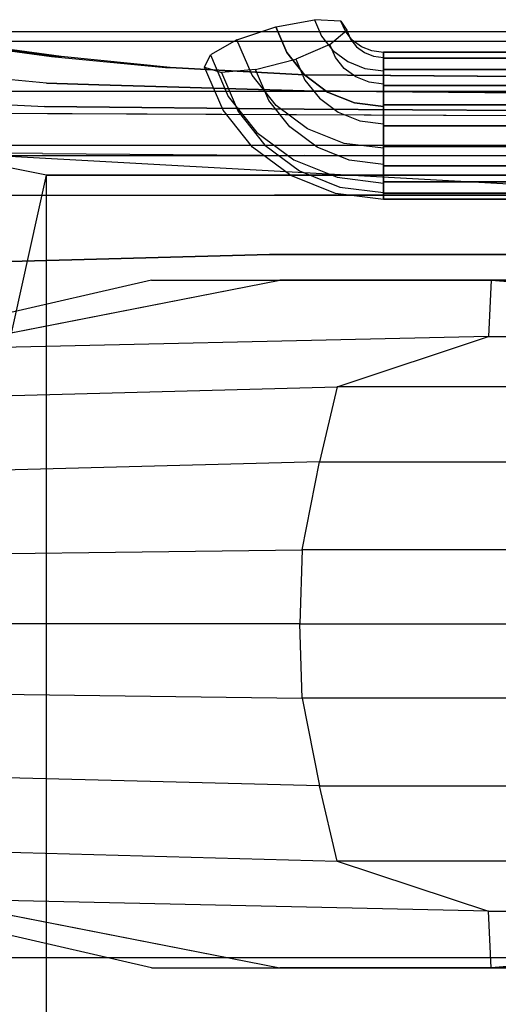
# Model space of a CAD drawing. Extents: x -155 to 1, y -3 to 66.
# Drawn here: x -100 to -88, y 37 to 62 of the extents above; entities that cross this region are included whole.
import ezdxf

# ---------------------------------------------------------------- set-up
doc = ezdxf.new("R2010")
doc.units = 0
for name, color, linetype in [('02CAR11-BDYLINES', 252, 'CONTINUOUS'), ('02CAR11-CHASSIS', 251, 'CONTINUOUS'), ('02CAR11-INTERIOR', 253, 'CONTINUOUS'), ('02CAR11-MAIN', 7, 'CONTINUOUS'), ('02CAR11-PIPES', 254, 'CONTINUOUS'), ('02CAR11-SEATS', 179, 'CONTINUOUS')]:
    doc.layers.add(name, color=color, linetype=linetype)

msp = doc.modelspace()

# ---------------------------------------------------------------- linework, layer by layer
at = {"layer": '02CAR11-BDYLINES'}
for points in [[(-100.875, 61.393079, 23.3622), (-100.625, 61.393079, 23.3622), (-98.625, 61.121059, 19.8622), (-98.875, 61.121059, 19.8622)], [(-98.625, 61.121059, 19.8622), (-98.875, 61.121059, 19.8622), (-96, 60.847467, 16.9872), (-95.875, 60.847467, 17.1122)], [(-96, 60.847467, 16.9872), (-95.875, 60.847467, 17.1122), (-92.5, 60.661927, 15.4872), (-92.5, 60.661927, 15.2372)], [(-92.5, 60.661927, 15.4872), (-92.5, 60.661927, 15.2372), (-80.5, 60.566012, 13.9872), (-80.5, 60.566012, 14.2372)]]:
    msp.add_3dface(points, dxfattribs=at)
at = {"layer": '02CAR11-CHASSIS'}
for points in [[(-101.5, 58.625, 11.5), (-101.5, 46.875, 14.1122), (-101.5, 46.875, 9.6122), (-99, 58.125, 8)], [(-44, 58.625, 11.5), (-45.5, 58.125, 8), (-99, 58.125, 8), (-101.5, 58.625, 11.5)], [(-45.5, 58.125, 8), (-45.5, 4.625, 8), (-99, 4.625, 8), (-99, 58.125, 8)]]:
    msp.add_3dface(points, dxfattribs=at)
at = {"layer": '02CAR11-INTERIOR', "invisible_edges": 2}
msp.add_3dface([(-104.700063, 58.875, 30.178421), (-72.452691, 57.081267, 31.342205), (-55, 59.492121, 10.2997), (-100.986743, 59.685914, 11.86319)], dxfattribs=at)
at = {"layer": '02CAR11-INTERIOR'}
for points in [[(-100.986743, 59.685914, 11.86319), (-100.986743, 3.064086, 11.86319), (-55, 3.257879, 10.2997), (-55, 59.492121, 10.2997)], [(-102.75, 36.375, 21.125), (-55.625, 36.375, 21.125), (-55.625, 38.375, 11.875), (-100.875, 38.375, 11.875)]]:
    msp.add_3dface(points, dxfattribs=at)
at = {"layer": '02CAR11-MAIN'}
for points, invisible_edges in [([(-93.25, 61.5, 29.3622), (-102.443099, 61.5, 29.1122), (-102.125, 61.75, 27.6122), (-93.25, 61.75, 27.6122)], 8), ([(-93.25, 61.75, 27.6122), (-98.625, 61.121059, 19.8622), (-100.625, 61.393079, 23.3622), (-102.125, 61.75, 27.6122)], 1), ([(-93.25, 61.012565, 18.8622), (-95.875, 60.847467, 17.1122), (-98.625, 61.121059, 19.8622), (-93.25, 61.75, 27.6122)], 13), ([(-93.25, 61.75, 27.6122), (-87.25, 61.75, 27.6122), (-87.25, 61.012565, 18.8622), (-93.25, 61.012565, 18.8622)], 14), ([(-87.25, 61.5, 29.377198), (-93.25, 61.5, 29.3622), (-93.25, 61.75, 27.6122), (-87.25, 61.75, 27.6122)], 10), ([(-102.625, 60.25, 30.200758), (-93.25, 60.25, 30.6122), (-93.25, 61.5, 29.3622), (-102.443099, 61.5, 29.1122)], 2), ([(-98.875, 61.121059, 19.8622), (-100.5, 61.121059, 19.8622), (-101.5, 61.393079, 23.3622), (-100.875, 61.393079, 23.3622)], 5), ([(-93.25, 60.25, 30.6122), (-87.25, 60.25, 30.8622), (-87.25, 61.5, 29.377198), (-93.25, 61.5, 29.3622)], 10), ([(-99, 60.448085, 13.8622), (-100.25, 60.566012, 14.1122), (-100.5, 61.121059, 19.8622), (-98.875, 61.121059, 19.8622)], 12), ([(-96, 60.847467, 16.9872), (-97.674728, 60.402901, 13.054036), (-99, 60.448085, 13.8622), (-98.875, 61.121059, 19.8622)], 5), ([(-87.25, 60.795578, 16.6122), (-87.25, 61.012565, 18.8622), (-93.25, 61.012565, 18.8622), (-95.875, 60.847467, 17.1122)], 15), ([(-92.5, 60.255098, 12.2372), (-92.5, 60.661927, 15.2372), (-96, 60.847467, 16.9872), (-97.674728, 60.402901, 13.054036)], 5), ([(-87.25, 60.795578, 16.6122), (-92.5, 60.661927, 15.4872), (-95.875, 60.847467, 17.1122), (-87.25, 60.795578, 16.6122)], 5), ([(-87.25, 60.795578, 16.6122), (-77.25, 60.539282, 14.4872), (-80.5, 60.566012, 14.2372), (-92.5, 60.661927, 15.4872)], 9), ([(-80.5, 60.566012, 13.9872), (-80.5, 60.14346, 11.4872), (-92.5, 60.255098, 12.2372), (-92.5, 60.661927, 15.2372)], 5), ([(-99.049728, 59.857296, 11.179036), (-99, 60.448085, 13.8622), (-100.25, 60.566012, 14.1122), (-100.611743, 59.935914, 11.86319)], 1), ([(-97.674728, 60.402901, 13.054036), (-99.049728, 59.857296, 11.179036), (-99.049728, 59.857296, 11.179036), (-99, 60.448085, 13.8622)], 5), ([(-92.5, 59.793822, 10.6747), (-92.5, 60.255098, 12.2372), (-97.674728, 60.402901, 13.054036), (-99.049728, 59.857296, 11.179036)], 5), ([(-93.25, 58.875, 31.169645), (-102.639645, 58.875, 30.598294), (-102.625, 60.25, 30.200758), (-93.25, 60.25, 30.6122)], 8), ([(-87.25, 58.875, 31.466645), (-93.25, 58.875, 31.169645), (-93.25, 60.25, 30.6122), (-87.25, 60.25, 30.8622)], 10), ([(-80.5, 60.14346, 11.4872), (-80.5, 59.725946, 10.1747), (-92.5, 59.793822, 10.6747), (-92.5, 60.255098, 12.2372)], 5), ([(-99.049728, 59.857296, 11.179036), (-99.099456, 58.672171, 9.495872), (-100.973486, 58.681605, 9.61418), (-100.611743, 59.935914, 11.86319)], 1), ([(-92.5, 58.625, 9.1122), (-92.5, 59.793822, 10.6747), (-99.049728, 59.857296, 11.179036), (-99.099456, 58.672171, 9.495872)], 5), ([(-80.5, 59.725946, 10.1747), (-80.5, 58.607704, 8.8622), (-92.5, 58.625, 9.1122), (-92.5, 59.793822, 10.6747)], 5), ([(-102.653557, 57.625, 30.88562), (-93.25, 57.625, 31.464084), (-93.25, 58.875, 31.169645), (-102.639645, 58.875, 30.598294)], 2), ([(-93.25, 57.625, 31.464084), (-87.25, 57.625, 31.761034), (-87.25, 58.875, 31.466645), (-93.25, 58.875, 31.169645)], 10), ([(-93.25, 57.625, 31.464084), (-93.375, 56.125, 31.464084), (-102.653557, 55.875, 30.88562), (-102.653557, 57.625, 30.88562)], 1), ([(-87.375, 56.125, 31.761034), (-87.25, 57.625, 31.761034), (-93.25, 57.625, 31.464084), (-93.375, 56.125, 31.464084)], 5), ([(-102.653557, 55.875, 29.88562), (-102.653557, 55.875, 30.88562), (-93.375, 56.125, 31.464084), (-93.375, 56.125, 30.464084)], 4), ([(-93.375, 56.125, 31.464084), (-93.375, 56.125, 30.464084), (-87.375, 56.125, 30.761034), (-87.375, 56.125, 31.761034)], 5)]:
    msp.add_3dface(points, dxfattribs=dict(at, invisible_edges=invisible_edges))
at = {"layer": '02CAR11-PIPES'}
for points, invisible_edges in [([(-93.216666, 61.873827, 7.459084), (-92.935696, 61.218619, 7.634647), (-93.813588, 60.652001, 7.478322), (-94.195827, 61.543364, 7.239482)], 2), ([(-92.237506, 62.050215, 7.103672), (-92.057805, 61.631162, 7.215957), (-92.935696, 61.218619, 7.634647), (-93.216666, 61.873827, 7.459084)], 2), ([(-91.458638, 61.75865, 6.355183), (-91.569222, 62.016526, 6.286085), (-92.237506, 62.050215, 7.103672), (-92.057805, 61.631162, 7.215957)], 8), ([(-91.42399, 61.783457, 5.265903), (-91.328427, 61.560608, 5.325615), (-91.458638, 61.75865, 6.355183), (-91.569222, 62.016526, 6.286085)], 2), ([(-92.057805, 61.631162, 7.215957), (-91.771943, 61.271313, 7.312378), (-92.488738, 60.655979, 7.785406), (-92.935696, 61.218619, 7.634647)], 10), ([(-91.282725, 61.537207, 6.414518), (-91.458638, 61.75865, 6.355183), (-92.057805, 61.631162, 7.215957), (-91.771943, 61.271313, 7.312378)], 10), ([(-91.708512, 61.099912, 4.454133), (-91.84792, 61.425004, 4.367025), (-91.42399, 61.783457, 5.265903), (-91.328427, 61.560608, 5.325615)], 8), ([(-91.328427, 61.560608, 5.325615), (-91.176408, 61.369243, 5.376891), (-91.282725, 61.537207, 6.414518), (-91.458638, 61.75865, 6.355183)], 10), ([(-93.813588, 60.652001, 7.478322), (-94.195827, 61.543364, 7.239482), (-94.864111, 61.163746, 6.514587), (-94.412755, 60.111206, 6.796614)], 8), ([(-92.706417, 61.054975, 3.874839), (-92.47822, 60.522829, 4.017427), (-91.708512, 61.099912, 4.454133), (-91.84792, 61.425004, 4.367025)], 2), ([(-91.05347, 61.367288, 6.460048), (-91.282725, 61.537207, 6.414518), (-91.771943, 61.271313, 7.312378), (-91.399399, 60.99519, 7.386365)], 10), ([(-91.486746, 60.820748, 4.528935), (-91.708512, 61.099912, 4.454133), (-91.328427, 61.560608, 5.325615), (-91.176408, 61.369243, 5.376891)], 10), ([(-91.176408, 61.369243, 5.376891), (-90.978292, 61.222404, 5.416236), (-91.05347, 61.367288, 6.460048), (-91.282725, 61.537207, 6.414518)], 10), ([(-94.864111, 61.163746, 6.514587), (-94.412755, 60.111206, 6.796614), (-94.542966, 59.767932, 5.805961), (-95.009343, 60.855499, 5.514548)], 2), ([(-92.935696, 61.218619, 7.634647), (-92.488738, 60.655979, 7.785406), (-93.205533, 59.88657, 7.683418), (-93.813588, 60.652001, 7.478322)], 10), ([(-91.771943, 61.271313, 7.312378), (-91.399399, 60.99519, 7.386365), (-91.90625, 60.22425, 7.901087), (-92.488738, 60.655979, 7.785406)], 10), ([(-91.197735, 60.606539, 4.586332), (-91.486746, 60.820748, 4.528935), (-91.176408, 61.369243, 5.376891), (-90.978292, 61.222404, 5.416236)], 10), ([(-90.786497, 61.260472, 6.488669), (-91.05347, 61.367288, 6.460048), (-91.399399, 60.99519, 7.386365), (-90.965563, 60.821613, 7.432875)], 10), ([(-90.861174, 60.471881, 4.622413), (-91.197735, 60.606539, 4.586332), (-90.978292, 61.222404, 5.416236), (-90.747582, 61.130097, 5.44097)], 10), ([(-90.978292, 61.222404, 5.416236), (-90.747582, 61.130097, 5.44097), (-90.786497, 61.260472, 6.488669), (-91.05347, 61.367288, 6.460048)], 10), ([(-90.5, 61.224039, 6.498431), (-90.786497, 61.260472, 6.488669), (-90.965563, 60.821613, 7.432875), (-90.5, 60.762409, 7.448738)], 2), ([(-90.5, 60.425952, 4.63472), (-90.861174, 60.471881, 4.622413), (-90.747582, 61.130097, 5.44097), (-90.5, 61.098613, 5.449406)], 2), ([(-90.747582, 61.130097, 5.44097), (-90.5, 61.098613, 5.449406), (-90.5, 61.224039, 6.498431), (-90.786497, 61.260472, 6.488669)], 8), ([(-93.393173, 60.012581, 4.154148), (-93.726915, 60.790851, 3.945611), (-92.706417, 61.054975, 3.874839), (-92.47822, 60.522829, 4.017427)], 8), ([(-92.47822, 60.522829, 4.017427), (-92.11521, 60.065865, 4.13987), (-91.486746, 60.820748, 4.528935), (-91.708512, 61.099912, 4.454133)], 10), ([(-91.399399, 60.99519, 7.386365), (-90.965563, 60.821613, 7.432875), (-91.227929, 59.952854, 7.973807), (-91.90625, 60.22425, 7.901087)], 10), ([(-94.542966, 59.767932, 5.805961), (-95.009343, 60.855499, 5.514548), (-94.585413, 60.716489, 4.556871), (-94.162881, 59.731165, 4.820888)], 8), ([(-94.585413, 60.716489, 4.556871), (-94.162881, 59.731165, 4.820888), (-93.393173, 60.012581, 4.154148), (-93.726915, 60.790851, 3.945611)], 2), ([(-93.205533, 59.88657, 7.683418), (-93.813588, 60.652001, 7.478322), (-94.412755, 60.111206, 6.796614), (-93.694751, 59.207369, 7.038796)], 10), ([(-92.488738, 60.655979, 7.785406), (-91.90625, 60.22425, 7.901087), (-92.413101, 59.299235, 7.840795), (-93.205533, 59.88657, 7.683418)], 10), ([(-92.11521, 60.065865, 4.13987), (-91.642126, 59.715225, 4.233824), (-91.197735, 60.606539, 4.586332), (-91.486746, 60.820748, 4.528935)], 10), ([(-90.965563, 60.821613, 7.432875), (-90.5, 60.762409, 7.448738), (-90.5, 59.860286, 7.998611), (-91.227929, 59.952854, 7.973807)], 8), ([(-92.862266, 59.344264, 4.333223), (-93.393173, 60.012581, 4.154148), (-92.47822, 60.522829, 4.017427), (-92.11521, 60.065865, 4.13987)], 10), ([(-91.642126, 59.715225, 4.233824), (-91.091208, 59.494803, 4.292886), (-90.861174, 60.471881, 4.622413), (-91.197735, 60.606539, 4.586332)], 10), ([(-91.091208, 59.494803, 4.292886), (-90.5, 59.419621, 4.313031), (-90.5, 60.425952, 4.63472), (-90.861174, 60.471881, 4.622413)], 8), ([(-91.90625, 60.22425, 7.901087), (-91.227929, 59.952854, 7.973807), (-91.490294, 58.93002, 7.939725), (-92.413101, 59.299235, 7.840795)], 10), ([(-94.412755, 60.111206, 6.796614), (-93.694751, 59.207369, 7.038796), (-93.801068, 58.834016, 6.056203), (-94.542966, 59.767932, 5.805961)], 10), ([(-94.162881, 59.731165, 4.820888), (-93.49073, 58.885049, 5.047604), (-92.862266, 59.344264, 4.333223), (-93.393173, 60.012581, 4.154148)], 10), ([(-92.413101, 59.299235, 7.840795), (-93.205533, 59.88657, 7.683418), (-93.694751, 59.207369, 7.038796), (-92.75903, 58.513831, 7.22463)], 10), ([(-92.170374, 58.831448, 4.470632), (-92.862266, 59.344264, 4.333223), (-92.11521, 60.065865, 4.13987), (-91.642126, 59.715225, 4.233824)], 10), ([(-91.227929, 59.952854, 7.973807), (-90.5, 59.860286, 7.998611), (-90.5, 58.804088, 7.973469), (-91.490294, 58.93002, 7.939725)], 8), ([(-93.801068, 58.834016, 6.056203), (-94.542966, 59.767932, 5.805961), (-94.162881, 59.731165, 4.820888), (-93.49073, 58.885049, 5.047604)], 10), ([(-91.364649, 58.509077, 4.55701), (-92.170374, 58.831448, 4.470632), (-91.642126, 59.715225, 4.233824), (-91.091208, 59.494803, 4.292886)], 10), ([(-90.5, 58.399123, 4.586473), (-91.364649, 58.509077, 4.55701), (-91.091208, 59.494803, 4.292886), (-90.5, 59.419621, 4.313031)], 2), ([(-93.694751, 59.207369, 7.038796), (-92.75903, 58.513831, 7.22463), (-92.834208, 58.117398, 6.24822), (-93.801068, 58.834016, 6.056203)], 10), ([(-93.49073, 58.885049, 5.047604), (-92.614765, 58.235801, 5.221569), (-92.170374, 58.831448, 4.470632), (-92.862266, 59.344264, 4.333223)], 10), ([(-91.490294, 58.93002, 7.939725), (-92.413101, 59.299235, 7.840795), (-92.75903, 58.513831, 7.22463), (-91.66936, 58.077854, 7.341449)], 10), ([(-90.5, 58.804088, 7.973469), (-91.490294, 58.93002, 7.939725), (-91.66936, 58.077854, 7.341449), (-90.5, 57.929151, 7.381294)], 2), ([(-92.834208, 58.117398, 6.24822), (-93.801068, 58.834016, 6.056203), (-93.49073, 58.885049, 5.047604), (-92.614765, 58.235801, 5.221569)], 10), ([(-92.614765, 58.235801, 5.221569), (-91.594683, 57.827666, 5.330929), (-91.364649, 58.509077, 4.55701), (-92.170374, 58.831448, 4.470632)], 10), ([(-92.75903, 58.513831, 7.22463), (-91.66936, 58.077854, 7.341449), (-91.708275, 57.666912, 6.368927), (-92.834208, 58.117398, 6.24822)], 10), ([(-91.594683, 57.827666, 5.330929), (-90.5, 57.688459, 5.368229), (-90.5, 58.399123, 4.586473), (-91.364649, 58.509077, 4.55701)], 8), ([(-91.708275, 57.666912, 6.368927), (-92.834208, 58.117398, 6.24822), (-92.614765, 58.235801, 5.221569), (-91.594683, 57.827666, 5.330929)], 10), ([(-91.66936, 58.077854, 7.341449), (-90.5, 57.929151, 7.381294), (-90.5, 57.51326, 6.410098), (-91.708275, 57.666912, 6.368927)], 8), ([(-90.5, 57.51326, 6.410098), (-91.708275, 57.666912, 6.368927), (-91.594683, 57.827666, 5.330929), (-90.5, 57.688459, 5.368229)], 2)]:
    msp.add_3dface(points, dxfattribs=dict(at, invisible_edges=invisible_edges))
for points in [[(-90.5, 61.230915, 5.85816), (-59.875, 61.230915, 5.85816), (-59.875, 60.79203, 4.897136), (-90.5, 60.79203, 4.897136)], [(-90.5, 61.08056, 6.903903), (-59.875, 61.08056, 6.903903), (-59.875, 61.230915, 5.85816), (-90.5, 61.230915, 5.85816)], [(-90.5, 60.388702, 7.70235), (-59.875, 60.388702, 7.70235), (-59.875, 61.08056, 6.903903), (-90.5, 61.08056, 6.903903)], [(-90.5, 60.79203, 4.897136), (-59.875, 60.79203, 4.897136), (-59.875, 59.903249, 4.325951), (-90.5, 59.903249, 4.325951)], [(-90.5, 59.375, 8), (-59.875, 59.375, 8), (-59.875, 60.388702, 7.70235), (-90.5, 60.388702, 7.70235)], [(-90.5, 59.903249, 4.325951), (-59.875, 59.903249, 4.325951), (-59.875, 58.846751, 4.325951), (-90.5, 58.846751, 4.325951)], [(-90.5, 58.361298, 7.70235), (-59.875, 58.361298, 7.70235), (-59.875, 59.375, 8), (-90.5, 59.375, 8)], [(-90.5, 58.846751, 4.325951), (-59.875, 58.846751, 4.325951), (-59.875, 57.95797, 4.897136), (-90.5, 57.95797, 4.897136)], [(-90.5, 57.66944, 6.903903), (-59.875, 57.66944, 6.903903), (-59.875, 58.361298, 7.70235), (-90.5, 58.361298, 7.70235)], [(-90.5, 57.95797, 4.897136), (-59.875, 57.95797, 4.897136), (-59.875, 57.519085, 5.85816), (-90.5, 57.519085, 5.85816)], [(-90.5, 57.519085, 5.85816), (-59.875, 57.519085, 5.85816), (-59.875, 57.66944, 6.903903), (-90.5, 57.66944, 6.903903)]]:
    msp.add_3dface(points, dxfattribs=at)
at = {"layer": '02CAR11-SEATS'}
for points, invisible_edges in [([(-93.114313, 55.478516, 22.048434), (-96.351573, 55.478516, 21.44753), (-103.776067, 53.779297, 32.235944), (-102.010094, 53.738281, 33.447865)], 5), ([(-93.114313, 55.478516, 22.048434), (-96.351573, 55.478516, 21.44753), (-87.352754, 55.478516, 16.78152), (-87.779049, 55.478516, 19.276615)], 1), ([(-82.027951, 55.003906, 18.493759), (-81.601655, 55.003906, 15.998664), (-87.352754, 55.478516, 16.78152), (-87.779049, 55.478516, 19.276615)], 3), ([(-93.114313, 38.126953, 22.048434), (-96.351573, 38.126953, 21.44753), (-103.776067, 39.826172, 32.235944), (-102.010094, 39.867188, 33.447865)], 5), ([(-82.027951, 38.601563, 18.493759), (-81.601655, 38.601563, 15.998664), (-87.352754, 38.126953, 16.78152), (-87.779049, 38.126953, 19.276615)], 3), ([(-93.114313, 38.126953, 22.048434), (-96.351573, 38.126953, 21.44753), (-87.352754, 38.126953, 16.78152), (-87.779049, 38.126953, 19.276615)], 1)]:
    msp.add_3dface(points, dxfattribs=dict(at, invisible_edges=invisible_edges))
for points in [[(-102.010094, 53.738281, 33.447865), (-93.114313, 55.478516, 22.048434), (-87.779049, 55.478516, 19.276615), (-87.847227, 54.054688, 16.857533)], [(-87.779049, 55.478516, 19.276615), (-87.847227, 54.054688, 16.857533), (-79.894112, 54.054688, 18.216351), (-82.027951, 55.003906, 18.493759)], [(-87.847227, 54.054688, 16.857533), (-102.010094, 53.738281, 33.447865), (-103.341489, 52.472656, 34.664852), (-91.665883, 52.789063, 15.723615)], [(-87.847227, 54.054688, 16.857533), (-79.894112, 54.054688, 18.216351), (-77.786917, 52.789063, 18.094886), (-91.665883, 52.789063, 15.723615)], [(-103.341489, 52.472656, 34.664852), (-91.665883, 52.789063, 15.723615), (-92.10707, 50.890625, 15.487741), (-104.281067, 50.574219, 35.467295)], [(-77.786917, 52.789063, 18.094886), (-91.665883, 52.789063, 15.723615), (-92.10707, 50.890625, 15.487741), (-76.512726, 50.890625, 18.15209)], [(-92.10707, 50.890625, 15.487741), (-104.281067, 50.574219, 35.467295), (-104.672885, 48.517578, 35.881838), (-92.548256, 48.675781, 15.251868)], [(-92.10707, 50.890625, 15.487741), (-76.512726, 50.890625, 18.15209), (-75.862309, 48.675781, 18.102721), (-92.548256, 48.675781, 15.251868)], [(-104.672885, 48.517578, 35.881838), (-92.548256, 48.675781, 15.251868), (-92.605843, 46.802734, 15.381168), (-104.730472, 46.802734, 36.011138)], [(-75.862309, 48.675781, 18.102721), (-92.548256, 48.675781, 15.251868), (-92.605843, 46.802734, 15.381168), (-75.733009, 46.802734, 18.285307)], [(-104.672885, 45.087891, 35.881838), (-92.548256, 44.929688, 15.251868), (-92.605843, 46.802734, 15.381168), (-104.730472, 46.802734, 36.011138)], [(-75.862309, 44.929688, 18.102721), (-92.548256, 44.929688, 15.251868), (-92.605843, 46.802734, 15.381168), (-75.733009, 46.802734, 18.285307)], [(-92.10707, 42.714844, 15.487741), (-104.281067, 43.03125, 35.467295), (-104.672885, 45.087891, 35.881838), (-92.548256, 44.929688, 15.251868)], [(-92.10707, 42.714844, 15.487741), (-76.512726, 42.714844, 18.15209), (-75.862309, 44.929688, 18.102721), (-92.548256, 44.929688, 15.251868)], [(-103.341489, 41.132813, 34.664852), (-91.665883, 40.816406, 15.723615), (-92.10707, 42.714844, 15.487741), (-104.281067, 43.03125, 35.467295)], [(-77.786917, 40.816406, 18.094886), (-91.665883, 40.816406, 15.723615), (-92.10707, 42.714844, 15.487741), (-76.512726, 42.714844, 18.15209)], [(-87.847227, 39.550781, 16.857533), (-102.010094, 39.867188, 33.447865), (-103.341489, 41.132813, 34.664852), (-91.665883, 40.816406, 15.723615)], [(-87.847227, 39.550781, 16.857533), (-79.894112, 39.550781, 18.216351), (-77.786917, 40.816406, 18.094886), (-91.665883, 40.816406, 15.723615)], [(-102.010094, 39.867188, 33.447865), (-93.114313, 38.126953, 22.048434), (-87.779049, 38.126953, 19.276615), (-87.847227, 39.550781, 16.857533)], [(-87.779049, 38.126953, 19.276615), (-87.847227, 39.550781, 16.857533), (-79.894112, 39.550781, 18.216351), (-82.027951, 38.601563, 18.493759)]]:
    msp.add_3dface(points, dxfattribs=at)

doc.saveas('drawing.dxf')
